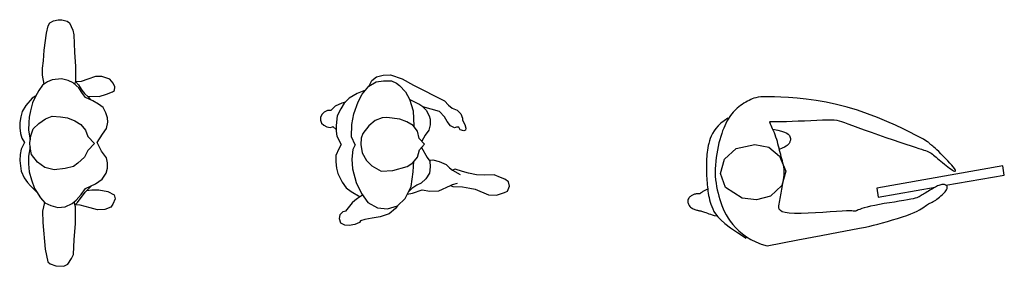
# Model space of a CAD drawing. Units: inches. Extents: x 70651 to 145278, y 52389 to 89301.
# Drawn here: x 84409 to 87118, y 58287 to 58964 of the extents above; entities that cross this region are included whole.
import ezdxf

# ---------------------------------------------------------------- set-up
doc = ezdxf.new("R2010")
doc.units = ezdxf.units.IN
doc.header["$MEASUREMENT"] = 0
doc.layers.add('DIEN HOA', color=111, linetype='Continuous')

msp = doc.modelspace()

# ---------------------------------------------------------------- linework, layer by layer
at = {"layer": 'DIEN HOA', "linetype": 'Continuous'}
for p, q in [((84482.7, 58926.8), (84486.9, 58947.3)), ((84486.9, 58947.3), (84492.1, 58955.1)), ((84492.1, 58955.1), (84502.1, 58960.9)), ((84502.1, 58960.9), (84515.2, 58963.5)), ((84515.2, 58963.5), (84525.2, 58964.1)), ((84525.2, 58964.1), (84539.4, 58960.4)), ((84539.4, 58960.4), (84545.7, 58955.7)), ((84545.7, 58955.7), (84555.2, 58935.7)), ((84476.3, 58880.1), (84482.7, 58926.8)), ((84555.2, 58935.7), (84557.8, 58922.1)), ((84557.8, 58922.1), (84559.9, 58875.3)), ((84474.2, 58850.7), (84476.3, 58880.1)), ((84559.9, 58875.3), (84562, 58835.4)), ((84472.1, 58831.2), (84474.2, 58850.7)), ((84472.1, 58811.3), (84472.1, 58831.2)), ((84476.6, 58787.1), (84472.1, 58811.3)), ((84562, 58835.4), (84562.5, 58793.9)), ((85390.4, 58806.9), (85409.1, 58811.8)), ((85409.1, 58811.8), (85429.3, 58812.3)), ((85429.3, 58812.3), (85461.3, 58801.5)), ((84472.1, 58784.1), (84461.6, 58770)), ((84485.8, 58793.1), (84472.1, 58784.1)), ((84497.8, 58798.8), (84485.8, 58793.1)), ((84524.1, 58801.5), (84497.8, 58798.8)), ((84542, 58797.3), (84524.1, 58801.5)), ((84556.2, 58790.4), (84542, 58797.3)), ((84571.4, 58776.8), (84556.2, 58790.4)), ((84562.5, 58793.9), (84559.5, 58787.4)), ((84562.5, 58794.6), (84570.3, 58785.4)), ((84577.7, 58794.4), (84563.6, 58793.3)), ((84570.3, 58785.4), (84579.9, 58770.6)), ((84596.3, 58800.5), (84577.7, 58794.4)), ((84617.9, 58807.6), (84596.3, 58800.5)), ((84635.2, 58807.9), (84617.9, 58807.6)), ((84656.5, 58800.5), (84635.2, 58807.9)), ((84666.4, 58789.9), (84656.5, 58800.5)), ((84670.3, 58779.9), (84666.4, 58789.9)), ((85369.1, 58781.5), (85389.5, 58793.1)), ((85370.5, 58782.3), (85377.6, 58797.1)), ((85377.6, 58797.1), (85390.4, 58806.9)), ((85389.5, 58793.1), (85409.9, 58796.5)), ((85409.9, 58796.5), (85431.7, 58796.5)), ((85431.7, 58796.5), (85445.3, 58789.7)), ((85445.3, 58789.7), (85454.2, 58783.6)), ((85454.2, 58783.6), (85470.5, 58765.9)), ((85461.3, 58801.5), (85492.8, 58783.8)), ((85492.8, 58783.8), (85577.5, 58741.5)), ((84461.6, 58770), (84452.1, 58753.2)), ((84581.4, 58761.6), (84571.4, 58776.8)), ((84579.9, 58770.6), (84587.6, 58761.3)), ((84589.8, 58750), (84581.4, 58761.6)), ((84587.6, 58761.3), (84597.6, 58752)), ((84627.5, 58753.3), (84647.4, 58759.4)), ((84647.4, 58759.4), (84664.2, 58765.5)), ((84664.2, 58765.5), (84670, 58769.7)), ((84670, 58769.7), (84670.3, 58779.9)), ((85337.3, 58761.4), (85315.5, 58748.4)), ((85360, 58770.8), (85337.3, 58761.4)), ((85339.8, 58738.7), (85350.7, 58759.8)), ((85350.7, 58759.8), (85369.1, 58781.5)), ((85470.5, 58765.9), (85481.4, 58745.5)), ((84443.1, 58748.1), (84425.7, 58728.3)), ((84444.2, 58735.8), (84438.5, 58713.8)), ((84452.7, 58754.2), (84443.1, 58748.1)), ((84452.1, 58753.2), (84444.2, 58735.8)), ((84610.3, 58741.1), (84589.8, 58750)), ((84595.3, 58754.2), (84627.5, 58753.3)), ((84597.6, 58752), (84604.1, 58743.8)), ((84626.1, 58732.1), (84610.3, 58741.1)), ((84638.2, 58722.7), (84626.1, 58732.1)), ((85294.8, 58734.4), (85276.4, 58726.2)), ((85302, 58734.4), (85292.8, 58718.9)), ((85304.9, 58737.3), (85294.8, 58734.4)), ((85315.5, 58748.4), (85302, 58734.4)), ((85328.2, 58705.4), (85339.8, 58738.7)), ((85481.4, 58745.5), (85491.6, 58713.5)), ((85494.3, 58738.5), (85481.7, 58744.6)), ((85507.1, 58731.6), (85494.3, 58738.5)), ((85517.9, 58724.3), (85507.1, 58731.6)), ((85577.5, 58741.5), (85588.8, 58729.2)), ((85588.8, 58729.2), (85598.7, 58721.3)), ((86396.8, 58731.4), (86392.1, 58728.2)), ((86401.5, 58734.4), (86396.8, 58731.4)), ((86406.3, 58737.2), (86401.5, 58734.4)), ((86411, 58739.9), (86406.3, 58737.2)), ((86415.6, 58742.3), (86411, 58739.9)), ((86420, 58744.5), (86415.6, 58742.3)), ((86424.3, 58746.5), (86420, 58744.5)), ((86428.9, 58748.3), (86424.3, 58746.5)), ((86434.1, 58749.7), (86428.9, 58748.3)), ((86440.4, 58750.9), (86434.1, 58749.7)), ((86448.2, 58751.8), (86440.4, 58750.9)), ((86458, 58752.3), (86448.2, 58751.8)), ((86470.2, 58752.5), (86458, 58752.3)), ((86485.2, 58752.2), (86470.2, 58752.5)), ((86503.3, 58751.5), (86485.2, 58752.2)), ((86524.3, 58750.2), (86503.3, 58751.5)), ((86547.6, 58748.3), (86524.3, 58750.2)), ((86572.9, 58745.6), (86547.6, 58748.3)), ((86599.8, 58741.9), (86572.9, 58745.6)), ((86627.7, 58737.1), (86599.8, 58741.9)), ((86656.3, 58731.2), (86627.7, 58737.1)), ((86685.1, 58724), (86656.3, 58731.2)), ((84415.8, 58711.4), (84412.4, 58697.6)), ((84425.7, 58728.3), (84415.8, 58711.4)), ((84438.5, 58713.8), (84435.3, 58695.9)), ((84646, 58708), (84638.2, 58722.7)), ((84650.8, 58694.3), (84646, 58708)), ((85240.3, 58703.8), (85236.6, 58695.5)), ((85246.3, 58709.7), (85240.3, 58703.8)), ((85255.6, 58714.2), (85246.3, 58709.7)), ((85265.3, 58714.6), (85255.6, 58714.2)), ((85276.4, 58726.2), (85265.3, 58714.6)), ((85292.8, 58718.9), (85282.7, 58699.7)), ((85322.8, 58676.1), (85328.2, 58705.4)), ((85491.6, 58713.5), (85493, 58672)), ((85563.7, 58711.5), (85517.9, 58724.3)), ((85519.4, 58723.9), (85527.3, 58715.4)), ((85527.3, 58715.4), (85535.7, 58700.2)), ((85577.5, 58697.2), (85563.7, 58711.5)), ((85598.7, 58721.3), (85612.5, 58715.4)), ((85612.5, 58715.4), (85622.3, 58705.6)), ((85622.3, 58705.6), (85626.8, 58693.8)), ((86367.9, 58705.3), (86364.5, 58700.7)), ((86371.5, 58709.7), (86367.9, 58705.3)), ((86375.2, 58713.7), (86371.5, 58709.7)), ((86379.1, 58717.6), (86375.2, 58713.7)), ((86383.2, 58721.3), (86379.1, 58717.6)), ((86387.6, 58724.8), (86383.2, 58721.3)), ((86392.1, 58728.2), (86387.6, 58724.8)), ((86713.8, 58715.4), (86685.1, 58724)), ((86741.8, 58705.8), (86713.8, 58715.4)), ((86768.8, 58695.4), (86741.8, 58705.8)), ((84412.4, 58697.6), (84408.9, 58681.2)), ((84408.9, 58681.2), (84409.4, 58666.9)), ((84433.7, 58681.7), (84433.2, 58660.2)), ((84435.3, 58695.9), (84433.7, 58681.7)), ((84445.9, 58663.8), (84461.7, 58679)), ((84461.7, 58679), (84479.6, 58691.6)), ((84479.6, 58691.6), (84498.5, 58699)), ((84498.5, 58699), (84521.1, 58697.4)), ((84521.1, 58697.4), (84540, 58694.8)), ((84540, 58694.8), (84560.5, 58686.4)), ((84560.5, 58686.4), (84577.3, 58676.4)), ((84577.3, 58676.4), (84589.9, 58660.6)), ((84648.1, 58665.5), (84651.8, 58682.3)), ((84651.8, 58682.3), (84650.8, 58694.3)), ((85236.6, 58695.5), (85236.4, 58687.9)), ((85236.4, 58687.9), (85239.6, 58679.7)), ((85239.6, 58679.7), (85245.7, 58674.3)), ((85282.7, 58699.7), (85279.3, 58673.6)), ((85322.1, 58642.1), (85322.8, 58676.1)), ((85387, 58687.5), (85369.4, 58672.8)), ((85406.3, 58694.6), (85387, 58687.5)), ((85419.3, 58695.5), (85406.3, 58694.6)), ((85454.6, 58690.8), (85419.3, 58695.5)), ((85473.9, 58683.3), (85454.6, 58690.8)), ((85491.2, 58673.6), (85473.9, 58683.3)), ((85538.6, 58675.6), (85534.7, 58660.8)), ((85535.7, 58700.2), (85538.6, 58690.8)), ((85538.6, 58690.8), (85538.6, 58675.6)), ((85585.4, 58684.4), (85577.5, 58697.2)), ((85593.8, 58672.6), (85585.4, 58684.4)), ((85626.8, 58693.8), (85627.3, 58687.9)), ((85627.3, 58687.9), (85633.7, 58676)), ((85633.7, 58676), (85636.1, 58665.7)), ((86337.9, 58679.5), (86330.4, 58672.4)), ((86346.8, 58686.4), (86337.9, 58679.5)), ((86357.4, 58693.1), (86346.8, 58686.4)), ((86351.8, 58679), (86348.7, 58672.6)), ((86354.8, 58685), (86351.8, 58679)), ((86358, 58690.6), (86354.8, 58685)), ((86361.2, 58695.8), (86358, 58690.6)), ((86364.5, 58700.7), (86361.2, 58695.8)), ((86472.7, 58682.2), (86472.8, 58683.5)), ((86473.5, 58680.1), (86472.7, 58682.2)), ((86472.8, 58683.5), (86473.8, 58684.3)), ((86474.7, 58677.1), (86473.5, 58680.1)), ((86473.8, 58684.3), (86476.2, 58684.6)), ((86476.3, 58673.5), (86474.7, 58677.1)), ((86476.2, 58684.6), (86480.3, 58684.7)), ((86480.3, 58684.7), (86486.2, 58684.6)), ((86486.2, 58684.6), (86494.4, 58684.4)), ((86494.4, 58684.4), (86505.1, 58684.5)), ((86505.1, 58684.5), (86518.3, 58684.7)), ((86518.3, 58684.7), (86533.7, 58685.2)), ((86533.7, 58685.2), (86550.4, 58685.9)), ((86550.4, 58685.9), (86567.8, 58686.6)), ((86567.8, 58686.6), (86585.2, 58687.3)), ((86585.2, 58687.3), (86601.9, 58688)), ((86601.9, 58688), (86617.2, 58688.5)), ((86617.2, 58688.5), (86630.3, 58688.8)), ((86630.3, 58688.8), (86640.9, 58688.9)), ((86640.9, 58688.9), (86649.5, 58688.6)), ((86649.5, 58688.6), (86656.7, 58687.8)), ((86656.7, 58687.8), (86663.4, 58686.5)), ((86663.4, 58686.5), (86670.2, 58684.5)), ((86670.2, 58684.5), (86678.1, 58681.7)), ((86678.1, 58681.7), (86687.6, 58678.1)), ((86687.6, 58678.1), (86699.7, 58673.6)), ((86794.3, 58684.8), (86768.8, 58695.4)), ((86818, 58674.3), (86794.3, 58684.8)), ((84409.4, 58666.9), (84410.9, 58651.1)), ((84410.9, 58651.1), (84414.8, 58638.7)), ((84433.2, 58660.2), (84437.6, 58634.3)), ((84439.1, 58645.4), (84445.9, 58663.8)), ((84589.9, 58660.6), (84596.8, 58643.3)), ((84622.4, 58626.6), (84636.6, 58649.7)), ((84636.6, 58649.7), (84648.1, 58665.5)), ((85245.7, 58674.3), (85254.1, 58669.6)), ((85254.1, 58669.6), (85263.3, 58667.9)), ((85263.3, 58667.9), (85269.1, 58669.6)), ((85269.1, 58669.6), (85270, 58670.2)), ((85270, 58670.2), (85279.3, 58662.1)), ((85279.3, 58673.6), (85279.3, 58657.7)), ((85279.3, 58657.7), (85281.3, 58643.7)), ((85353, 58651), (85348.8, 58638.4)), ((85369.4, 58672.8), (85353, 58651)), ((85503.3, 58657.7), (85491.2, 58673.6)), ((85508, 58637.6), (85503.3, 58657.7)), ((85534.7, 58660.8), (85524.3, 58646.5)), ((85605.1, 58666.7), (85593.8, 58672.6)), ((85610.5, 58669.2), (85605.1, 58666.7)), ((85617.4, 58668.7), (85610.5, 58669.2)), ((85620.9, 58661.3), (85617.4, 58668.7)), ((85630.7, 58658.3), (85620.9, 58661.3)), ((85635.6, 58660.3), (85630.7, 58658.3)), ((85636.1, 58665.7), (85635.6, 58660.3)), ((86315, 58651.2), (86311.6, 58644.2)), ((86319.1, 58658.3), (86315, 58651.2)), ((86324.2, 58665.4), (86319.1, 58658.3)), ((86330.4, 58672.4), (86324.2, 58665.4)), ((86340.2, 58651), (86337.5, 58642.9)), ((86342.9, 58658.7), (86340.2, 58651)), ((86345.8, 58665.9), (86342.9, 58658.7)), ((86348.7, 58672.6), (86345.8, 58665.9)), ((86478.3, 58669.1), (86476.3, 58673.5)), ((86480.4, 58664.2), (86478.3, 58669.1)), ((86482.7, 58658.9), (86480.4, 58664.2)), ((86481.1, 58663.4), (86494.5, 58660.8)), ((86485.1, 58653.2), (86482.7, 58658.9)), ((86487.4, 58647.3), (86485.1, 58653.2)), ((86494.5, 58660.8), (86505.2, 58658)), ((86505.2, 58658), (86513.3, 58655.1)), ((86513.3, 58655.1), (86519.4, 58652.2)), ((86519.4, 58652.2), (86523.6, 58649.2)), ((86523.6, 58649.2), (86526.4, 58646.3)), ((86699.7, 58673.6), (86714.7, 58668)), ((86714.7, 58668), (86732.1, 58661.6)), ((86732.1, 58661.6), (86751.3, 58654.8)), ((86751.3, 58654.8), (86771.5, 58647.6)), ((86771.5, 58647.6), (86791.9, 58640.5)), ((86839.5, 58664.2), (86818, 58674.3)), ((86858.2, 58655), (86839.5, 58664.2)), ((86873.9, 58647), (86858.2, 58655)), ((84422.3, 58626.3), (84413.4, 58608.5)), ((84414.8, 58638.7), (84422.3, 58626.3)), ((84436.5, 58625.4), (84439.1, 58645.4)), ((84437.5, 58612.8), (84436.5, 58625.4)), ((84596.8, 58643.3), (84614.6, 58623.9)), ((84614.6, 58623.9), (84596.8, 58604.4)), ((84634, 58602.5), (84622.4, 58626.6)), ((85281.3, 58643.7), (85293.3, 58621)), ((85293.3, 58621), (85286.6, 58609.5)), ((85331.6, 58620.3), (85322.1, 58642.1)), ((85331.6, 58620.6), (85325.4, 58607.7)), ((85348.8, 58638.4), (85347.1, 58621.2)), ((85347.1, 58621.2), (85350.9, 58598.5)), ((85522.2, 58622), (85508, 58637.6)), ((85508.8, 58606.1), (85522.2, 58622)), ((85524.3, 58646.5), (85514.9, 58630)), ((86304.7, 58624.3), (86303.2, 58618)), ((86306.6, 58630.8), (86304.7, 58624.3)), ((86308.9, 58637.4), (86306.6, 58630.8)), ((86311.6, 58644.2), (86308.9, 58637.4)), ((86332.6, 58625.4), (86330.3, 58615.9)), ((86335, 58634.4), (86332.6, 58625.4)), ((86337.5, 58642.9), (86335, 58634.4)), ((86379.8, 58610.5), (86431, 58621.2)), ((86431, 58621.2), (86469.5, 58613.6)), ((86489.6, 58641.2), (86487.4, 58647.3)), ((86491.6, 58635.2), (86489.6, 58641.2)), ((86493.4, 58629.1), (86491.6, 58635.2)), ((86495.1, 58623.1), (86493.4, 58629.1)), ((86496.6, 58617), (86495.1, 58623.1)), ((86524, 58621.7), (86522.6, 58620.3)), ((86525, 58623), (86524, 58621.7)), ((86525.7, 58624.3), (86525, 58623)), ((86526.5, 58625.8), (86525.7, 58624.3)), ((86526.4, 58646.3), (86528.1, 58643.4)), ((86527.3, 58627.4), (86526.5, 58625.8)), ((86528.1, 58629.2), (86527.3, 58627.4)), ((86528.1, 58643.4), (86529, 58640.7)), ((86528.7, 58631.2), (86528.1, 58629.2)), ((86529.2, 58633.3), (86528.7, 58631.2)), ((86529, 58640.7), (86529.4, 58638.1)), ((86529.5, 58635.6), (86529.2, 58633.3)), ((86529.4, 58638.1), (86529.5, 58635.6)), ((86791.9, 58640.5), (86811.8, 58633.6)), ((86811.8, 58633.6), (86830.5, 58627.2)), ((86830.5, 58627.2), (86847.1, 58621.7)), ((86847.1, 58621.7), (86861.2, 58617.1)), ((86886.2, 58640.5), (86873.9, 58647)), ((86895.5, 58635.4), (86886.2, 58640.5)), ((86902.2, 58631.5), (86895.5, 58635.4)), ((86906.8, 58628.6), (86902.2, 58631.5)), ((86909.7, 58626.6), (86906.8, 58628.6)), ((86911.4, 58625.1), (86909.7, 58626.6)), ((86912.4, 58624.1), (86911.4, 58625.1)), ((86913.1, 58623.2), (86912.4, 58624.1)), ((86914, 58622.4), (86913.1, 58623.2)), ((86915.1, 58621.4), (86914, 58622.4)), ((86916.5, 58620.2), (86915.1, 58621.4)), ((84409.9, 58593.7), (84408.9, 58577.3)), ((84413.4, 58608.5), (84409.9, 58593.7)), ((84437.4, 58614.4), (84432.7, 58588.8)), ((84441.7, 58593.9), (84437.5, 58612.8)), ((84458, 58572.9), (84441.7, 58593.9)), ((84596.8, 58604.4), (84586.8, 58586.6)), ((84647.6, 58584.1), (84634, 58602.5)), ((85286.6, 58609.5), (85278.8, 58591.1)), ((85325.4, 58607.7), (85322.7, 58580.5)), ((85350.9, 58598.5), (85362.7, 58577.1)), ((85502.9, 58586.8), (85508.8, 58606.1)), ((85514.5, 58612.9), (85529.8, 58585.5)), ((86299.6, 58593.8), (86299.2, 58587.8)), ((86300.2, 58599.7), (86299.6, 58593.8)), ((86301, 58605.8), (86300.2, 58599.7)), ((86301.9, 58611.8), (86301, 58605.8)), ((86303.2, 58618), (86301.9, 58611.8)), ((86326.5, 58595.8), (86324.9, 58585.5)), ((86328.3, 58606), (86326.5, 58595.8)), ((86330.3, 58615.9), (86328.3, 58606)), ((86348, 58580.9), (86379.8, 58610.5)), ((86469.5, 58613.6), (86499.6, 58589.2)), ((86498.2, 58611), (86496.6, 58617)), ((86499.6, 58605.1), (86498.2, 58611)), ((86506.7, 58611.1), (86498.8, 58607.3)), ((86501.1, 58599.1), (86499.6, 58605.1)), ((86502.7, 58593.3), (86501.1, 58599.1)), ((86512.8, 58614.2), (86506.7, 58611.1)), ((86517.3, 58616.6), (86512.8, 58614.2)), ((86520.4, 58618.6), (86517.3, 58616.6)), ((86522.6, 58620.3), (86520.4, 58618.6)), ((86861.2, 58617.1), (86872.8, 58613.4)), ((86872.8, 58613.4), (86882.3, 58610.4)), ((86882.3, 58610.4), (86890.1, 58608)), ((86890.1, 58608), (86896.3, 58606)), ((86896.3, 58606), (86901.4, 58604.3)), ((86901.4, 58604.3), (86905.7, 58602.6)), ((86905.7, 58602.6), (86909.5, 58601)), ((86909.5, 58601), (86913.1, 58599.1)), ((86913.1, 58599.1), (86916.5, 58597)), ((86918.4, 58618.7), (86916.5, 58620.2)), ((86916.5, 58597), (86919.9, 58594.7)), ((86920.8, 58616.7), (86918.4, 58618.7)), ((86919.9, 58594.7), (86923.3, 58592.1)), ((86923.8, 58614.1), (86920.8, 58616.7)), ((86927.5, 58610.7), (86923.8, 58614.1)), ((86932, 58606.5), (86927.5, 58610.7)), ((86937.4, 58601.5), (86932, 58606.5)), ((86943.3, 58595.7), (86937.4, 58601.5)), ((86949.6, 58589.4), (86943.3, 58595.7)), ((84408.9, 58577.3), (84410.9, 58562.5)), ((84432.7, 58588.8), (84433.2, 58568.3)), ((84433.2, 58568.3), (84435.3, 58546.3)), ((84478, 58558.2), (84458, 58572.9)), ((84568.9, 58569.8), (84557.3, 58560.3)), ((84586.8, 58586.6), (84568.9, 58569.8)), ((84650.8, 58570.4), (84647.6, 58584.1)), ((84650.2, 58555.7), (84650.8, 58570.4)), ((85278.8, 58591.1), (85278.8, 58573.3)), ((85278.8, 58573.3), (85280.8, 58555.9)), ((85322.7, 58580.5), (85324.8, 58554)), ((85362.7, 58577.1), (85377.4, 58562.5)), ((85474.8, 58560.4), (85490.7, 58570.4)), ((85490.7, 58570.4), (85502.9, 58586.8)), ((85491.6, 58546.5), (85493.6, 58575.1)), ((85529.8, 58585.5), (85537.1, 58575.2)), ((85536.2, 58578.1), (85545.5, 58579.1)), ((85537.1, 58575.2), (85538.1, 58559.5)), ((85545.5, 58579.1), (85563.2, 58574.2)), ((85563.2, 58574.2), (85582, 58565.8)), ((86298.4, 58570), (86298.3, 58564.1)), ((86298.6, 58576), (86298.4, 58570)), ((86298.9, 58581.9), (86298.6, 58576)), ((86299.2, 58587.8), (86298.9, 58581.9)), ((86323.7, 58575), (86322.8, 58564.6)), ((86324.9, 58585.5), (86323.7, 58575)), ((86337.3, 58541.7), (86348, 58580.9)), ((86499.6, 58589.2), (86516.7, 58547.9)), ((86504.2, 58587.4), (86502.7, 58593.3)), ((86505.8, 58581.7), (86504.2, 58587.4)), ((86507.4, 58576), (86505.8, 58581.7)), ((86508.8, 58570.3), (86507.4, 58576)), ((86510.1, 58564.6), (86508.8, 58570.3)), ((86923.3, 58592.1), (86926.8, 58589.3)), ((86926.8, 58589.3), (86930.5, 58586.2)), ((86930.5, 58586.2), (86934.4, 58582.9)), ((86934.4, 58582.9), (86938.6, 58579.3)), ((86938.6, 58579.3), (86943.2, 58575.4)), ((86943.2, 58575.4), (86948, 58571.4)), ((86948, 58571.4), (86952.9, 58567.3)), ((86955.9, 58582.9), (86949.6, 58589.4)), ((86952.9, 58567.3), (86957.8, 58563.3)), ((86962.2, 58576.5), (86955.9, 58582.9)), ((86968, 58570.2), (86962.2, 58576.5)), ((86973.1, 58564.5), (86968, 58570.2)), ((84410.9, 58562.5), (84413.4, 58548.1)), ((84413.4, 58548.1), (84420.8, 58529.8)), ((84435.3, 58546.3), (84441.6, 58524.2)), ((84503.7, 58551.4), (84478, 58558.2)), ((84533.7, 58555.1), (84503.7, 58551.4)), ((84557.3, 58560.3), (84533.7, 58555.1)), ((84636.1, 58525.8), (84647.1, 58542.6)), ((84647.1, 58542.6), (84650.2, 58555.7)), ((85280.8, 58555.9), (85284.2, 58541.5)), ((85284.2, 58541.5), (85295.7, 58517.3)), ((85324.8, 58554), (85334.3, 58516.6)), ((85377.4, 58562.5), (85403, 58547.8)), ((85403, 58547.8), (85435.7, 58549.9)), ((85435.7, 58549.9), (85474.8, 58560.4)), ((85486.1, 58505.7), (85491.6, 58546.5)), ((85536.2, 58542.7), (85526.3, 58527)), ((85538.1, 58559.5), (85536.2, 58542.7)), ((85582, 58565.8), (85591.3, 58557)), ((85591.3, 58557), (85599.2, 58550.6)), ((85599.2, 58550.6), (85620.4, 58538.8)), ((85606.6, 58553.1), (85599.6, 58550.4)), ((85626.8, 58547.2), (85606.6, 58553.1)), ((85644, 58542.2), (85626.8, 58547.2)), ((85665.7, 58537.8), (85644, 58542.2)), ((86298.3, 58564.1), (86298.3, 58558.1)), ((86298.3, 58558.1), (86298.4, 58552.2)), ((86298.4, 58552.2), (86298.5, 58546.2)), ((86298.5, 58546.2), (86298.7, 58540.3)), ((86298.7, 58540.3), (86298.9, 58534.4)), ((86322.8, 58564.6), (86322.3, 58554.2)), ((86322.3, 58554.2), (86322.3, 58544)), ((86322.3, 58544), (86322.7, 58534)), ((86350.7, 58503.2), (86337.3, 58541.7)), ((86516.7, 58547.9), (86506, 58508.7)), ((86511.1, 58559), (86510.1, 58564.6)), ((86511.9, 58553.4), (86511.1, 58559)), ((86512.3, 58547.8), (86511.9, 58553.4)), ((86511.9, 58536.5), (86512.3, 58542.1)), ((86512.3, 58542.1), (86512.3, 58547.8)), ((87113.4, 58562.3), (86766.7, 58501.2)), ((86957.8, 58563.3), (86962.6, 58559.5)), ((86962.6, 58559.5), (86967.2, 58556.1)), ((86967.2, 58556.1), (86971.4, 58553.1)), ((86971.4, 58553.1), (86975.2, 58550.7)), ((86977.3, 58559.4), (86973.1, 58564.5)), ((86975.2, 58550.7), (86978.3, 58549)), ((86980.4, 58555.3), (86977.3, 58559.4)), ((86978.3, 58549), (86980.8, 58548)), ((86982.4, 58552.1), (86980.4, 58555.3)), ((86980.8, 58548), (86982.5, 58547.8)), ((86983.4, 58549.8), (86982.4, 58552.1)), ((86982.5, 58547.8), (86983.4, 58548.4)), ((86983.4, 58548.4), (86983.4, 58549.8)), ((87117.8, 58537.3), (87113.4, 58562.3)), ((84420.8, 58529.8), (84430.7, 58516.4)), ((84430.7, 58516.4), (84438.6, 58507.5)), ((84441.6, 58524.2), (84450, 58500.1)), ((84589.8, 58500.1), (84617.7, 58513.2)), ((84617.7, 58513.2), (84636.1, 58525.8)), ((85295.7, 58517.3), (85307.3, 58502.4)), ((85334.3, 58516.6), (85349.3, 58486.6)), ((85513.5, 58515.2), (85501.7, 58509.3)), ((85526.3, 58527), (85513.5, 58515.2)), ((85599.2, 58511.2), (85613.5, 58514.7)), ((85687.3, 58537.3), (85665.7, 58537.8)), ((85713.9, 58537.8), (85687.3, 58537.3)), ((85732.1, 58530.9), (85713.9, 58537.8)), ((85743.9, 58526), (85732.1, 58530.9)), ((85753.8, 58518.6), (85743.9, 58526)), ((85756.3, 58506.8), (85753.8, 58518.6)), ((86298.9, 58534.4), (86299.2, 58528.4)), ((86299.2, 58528.4), (86299.6, 58522.5)), ((86299.6, 58522.5), (86300, 58516.6)), ((86300, 58516.6), (86300.5, 58510.7)), ((86322.7, 58534), (86323.5, 58524.4)), ((86323.5, 58524.4), (86324.7, 58514.9)), ((86324.7, 58514.9), (86326.3, 58505.7)), ((86507.3, 58508.8), (86508.4, 58514.2)), ((86508.4, 58514.2), (86509.5, 58519.7)), ((86509.5, 58519.7), (86510.5, 58525.3)), ((86510.5, 58525.3), (86511.3, 58530.9)), ((86511.3, 58530.9), (86511.9, 58536.5)), ((86957.3, 58509), (87117.8, 58537.3)), ((84438.6, 58507.5), (84456.4, 58490.4)), ((84450, 58500.1), (84455.3, 58492.2)), ((84455.3, 58492.2), (84465.8, 58474.9)), ((84567.5, 58461.8), (84589, 58490.1)), ((84578.3, 58483.8), (84589.8, 58500.1)), ((84589, 58490.1), (84607.2, 58508.2)), ((84593.8, 58494.9), (84607.4, 58496.4)), ((84607.4, 58496.4), (84626.4, 58497)), ((84626.4, 58497), (84651.1, 58491.7)), ((84651.1, 58491.7), (84668.4, 58483.3)), ((85307.3, 58502.4), (85320.8, 58491.8)), ((85320.8, 58491.8), (85345.5, 58477.4)), ((85349.3, 58486.6), (85367, 58462.1)), ((85469.1, 58473), (85486.1, 58505.7)), ((85475.1, 58484.5), (85489.9, 58487.6)), ((85487.9, 58499.9), (85478.4, 58490.9)), ((85501.7, 58509.3), (85487.9, 58499.9)), ((85489.9, 58487.6), (85516, 58497)), ((85516, 58497), (85537.6, 58492.5)), ((85537.6, 58492.5), (85561.8, 58493.5)), ((85561.8, 58493.5), (85594.3, 58508.3)), ((85594.3, 58508.3), (85599.2, 58511.2)), ((85594.3, 58508.3), (85600.2, 58505.3)), ((85600.2, 58505.3), (85626.8, 58504.8)), ((85626.8, 58504.8), (85647.4, 58500.9)), ((85647.4, 58500.9), (85661.7, 58498)), ((85661.7, 58498), (85699.1, 58483.2)), ((85720.3, 58482.2), (85742.5, 58489.1)), ((85742.5, 58489.1), (85750.8, 58493)), ((85750.8, 58493), (85756.3, 58506.8)), ((86268.5, 58485.1), (86267.1, 58484.8)), ((86269.8, 58485.4), (86268.5, 58485.1)), ((86270.9, 58485.5), (86269.8, 58485.4)), ((86271.7, 58485.7), (86270.9, 58485.5)), ((86272.4, 58485.8), (86271.7, 58485.7)), ((86272.9, 58485.8), (86272.4, 58485.8)), ((86273.3, 58485.9), (86272.9, 58485.8)), ((86273.6, 58485.9), (86273.3, 58485.9)), ((86274, 58485.9), (86273.6, 58485.9)), ((86274.4, 58485.8), (86274, 58485.9)), ((86274.9, 58485.7), (86274.4, 58485.8)), ((86275.5, 58485.7), (86274.9, 58485.7)), ((86276.2, 58485.6), (86275.5, 58485.7)), ((86277, 58485.5), (86276.2, 58485.6)), ((86277.9, 58485.5), (86277, 58485.5)), ((86278.8, 58485.6), (86277.9, 58485.5)), ((86279.7, 58485.8), (86278.8, 58485.6)), ((86280.6, 58486.2), (86279.7, 58485.8)), ((86281.5, 58486.7), (86280.6, 58486.2)), ((86282.3, 58487.3), (86281.5, 58486.7)), ((86283.2, 58488.2), (86282.3, 58487.3)), ((86284.4, 58489.3), (86283.2, 58488.2)), ((86286.1, 58490.6), (86284.4, 58489.3)), ((86288.4, 58492.2), (86286.1, 58490.6)), ((86291.6, 58494), (86288.4, 58492.2)), ((86295.8, 58496.1), (86291.6, 58494)), ((86301.1, 58498.5), (86295.8, 58496.1)), ((86300.5, 58510.7), (86301.1, 58504.7)), ((86301.1, 58504.7), (86301.8, 58498.8)), ((86301.8, 58498.8), (86302.5, 58492.9)), ((86302.5, 58492.9), (86303.4, 58487)), ((86303.4, 58487), (86304.4, 58481.1)), ((86326.3, 58505.7), (86328.2, 58496.6)), ((86328.2, 58496.6), (86330.4, 58487.7)), ((86330.4, 58487.7), (86332.8, 58478.9)), ((86396.7, 58473.5), (86350.7, 58503.2)), ((86506, 58508.7), (86474.2, 58479.1)), ((86502.9, 58482.7), (86503.7, 58487.8)), ((86503.7, 58487.8), (86504.5, 58492.9)), ((86504.5, 58492.9), (86505.3, 58498.1)), ((86505.3, 58498.1), (86506.3, 58503.4)), ((86506.3, 58503.4), (86507.3, 58508.8)), ((86766.7, 58501.2), (86771.2, 58476.2)), ((86771.2, 58476.2), (86927.6, 58503.8)), ((86898.5, 58486.5), (86895.1, 58484.5)), ((86902.1, 58488.7), (86898.5, 58486.5)), ((86905.8, 58490.9), (86902.1, 58488.7)), ((86909.5, 58493.1), (86905.8, 58490.9)), ((86913.3, 58495.3), (86909.5, 58493.1)), ((86917, 58497.6), (86913.3, 58495.3)), ((86920.6, 58499.7), (86917, 58497.6)), ((86924.2, 58501.8), (86920.6, 58499.7)), ((86927.6, 58503.8), (86924.2, 58501.8)), ((86931, 58505.6), (86927.6, 58503.8)), ((86934.2, 58507.2), (86931, 58505.6)), ((86937.3, 58508.6), (86934.2, 58507.2)), ((86940.3, 58509.8), (86937.3, 58508.6)), ((86943.2, 58510.6), (86940.3, 58509.8)), ((86946, 58511.1), (86943.2, 58510.6)), ((86948.6, 58511.2), (86946, 58511.1)), ((86946.6, 58482.7), (86949.7, 58485.8)), ((86951, 58511.1), (86948.6, 58511.2)), ((86949.7, 58485.8), (86952.5, 58488.7)), ((86953.2, 58510.8), (86951, 58511.1)), ((86952.5, 58488.7), (86954.9, 58491.5)), ((86955.2, 58510.1), (86953.2, 58510.8)), ((86954.9, 58491.5), (86956.9, 58494.1)), ((86956.9, 58509.3), (86955.2, 58510.1)), ((86958.3, 58508.3), (86956.9, 58509.3)), ((86956.9, 58494.1), (86958.5, 58496.5)), ((86959.4, 58507.1), (86958.3, 58508.3)), ((86958.5, 58496.5), (86959.6, 58498.7)), ((86960.2, 58505.7), (86959.4, 58507.1)), ((86959.6, 58498.7), (86960.3, 58500.7)), ((86960.6, 58504.2), (86960.2, 58505.7)), ((86960.3, 58500.7), (86960.7, 58502.6)), ((86960.7, 58502.6), (86960.6, 58504.2)), ((84465.8, 58474.9), (84477.9, 58461.2)), ((84477.2, 58462), (84471.6, 58438.3)), ((84477.9, 58461.2), (84494.2, 58453.3)), ((84534.1, 58449.7), (84553, 58459.1)), ((84553, 58459.1), (84564.1, 58468.6)), ((84562.5, 58450.3), (84558.6, 58463.9)), ((84561.1, 58455.4), (84567.5, 58461.8)), ((84564.1, 58468.6), (84578.3, 58483.8)), ((84671.5, 58472.3), (84665.2, 58457)), ((84668.4, 58483.3), (84671.5, 58472.3)), ((85323.3, 58461.2), (85305.2, 58437.6)), ((85330.5, 58467.4), (85323.3, 58461.2)), ((85338.7, 58472.6), (85330.5, 58467.4)), ((85352.4, 58482.3), (85338.7, 58472.6)), ((85367, 58462.1), (85393.5, 58447.2)), ((85448, 58452.6), (85469.1, 58473)), ((85699.1, 58483.2), (85720.3, 58482.2)), ((86246.9, 58466.9), (86246.8, 58464.6)), ((86246.8, 58464.6), (86247, 58462.2)), ((86247.4, 58469.1), (86246.9, 58466.9)), ((86247, 58462.2), (86247.6, 58459.8)), ((86248.3, 58471.2), (86247.4, 58469.1)), ((86247.6, 58459.8), (86248.5, 58457.5)), ((86249.5, 58473.3), (86248.3, 58471.2)), ((86250.9, 58475.2), (86249.5, 58473.3)), ((86252.6, 58477), (86250.9, 58475.2)), ((86254.4, 58478.6), (86252.6, 58477)), ((86256.2, 58480), (86254.4, 58478.6)), ((86258.1, 58481.3), (86256.2, 58480)), ((86260.1, 58482.3), (86258.1, 58481.3)), ((86261.9, 58483.2), (86260.1, 58482.3)), ((86263.8, 58483.8), (86261.9, 58483.2)), ((86265.5, 58484.4), (86263.8, 58483.8)), ((86267.1, 58484.8), (86265.5, 58484.4)), ((86304.4, 58481.1), (86305.5, 58475.2)), ((86305.5, 58475.2), (86306.9, 58469.2)), ((86306.9, 58469.2), (86308.6, 58463.1)), ((86308.6, 58463.1), (86310.6, 58456.9)), ((86332.8, 58478.9), (86335.3, 58470.2)), ((86335.3, 58470.2), (86338.1, 58461.6)), ((86338.1, 58461.6), (86341.1, 58453.1)), ((86436.3, 58468.9), (86396.7, 58473.5)), ((86474.2, 58479.1), (86436.3, 58468.9)), ((86498.1, 58457.5), (86499.2, 58462.6)), ((86499.2, 58462.6), (86500.3, 58467.6)), ((86500.3, 58467.6), (86501.2, 58472.6)), ((86501.2, 58472.6), (86502.1, 58477.6)), ((86502.1, 58477.6), (86502.9, 58482.7)), ((86787.7, 58458.6), (86774.1, 58456.3)), ((86801.7, 58460.9), (86787.7, 58458.6)), ((86815.6, 58463.1), (86801.7, 58460.9)), ((86828.9, 58465.2), (86815.6, 58463.1)), ((86841.1, 58467.2), (86828.9, 58465.2)), ((86851.8, 58469), (86841.1, 58467.2)), ((86860.5, 58470.6), (86851.8, 58469)), ((86867.4, 58472.1), (86860.5, 58470.6)), ((86873, 58473.5), (86867.4, 58472.1)), ((86877.3, 58474.9), (86873, 58473.5)), ((86880.8, 58476.3), (86877.3, 58474.9)), ((86883.7, 58477.7), (86880.8, 58476.3)), ((86886.4, 58479.2), (86883.7, 58477.7)), ((86889, 58480.8), (86886.4, 58479.2)), ((86891.9, 58482.6), (86889, 58480.8)), ((86895.1, 58484.5), (86891.9, 58482.6)), ((86909.6, 58457.9), (86912.6, 58459.5)), ((86912.6, 58459.5), (86915.7, 58461.1)), ((86915.7, 58461.1), (86918.9, 58462.8)), ((86918.9, 58462.8), (86922.2, 58464.5)), ((86922.2, 58464.5), (86925.5, 58466.5)), ((86925.5, 58466.5), (86929, 58468.6)), ((86929, 58468.6), (86932.6, 58471.1)), ((86932.6, 58471.1), (86936.2, 58473.8)), ((86936.2, 58473.8), (86939.8, 58476.7)), ((86939.8, 58476.7), (86943.3, 58479.7)), ((86943.3, 58479.7), (86946.6, 58482.7)), ((84471.6, 58438.3), (84472.2, 58406.8)), ((84494.2, 58453.3), (84514.1, 58448.1)), ((84514.1, 58448.1), (84534.1, 58449.7)), ((84574.9, 58454.9), (84561.1, 58455.4)), ((84562.5, 58403.6), (84562.5, 58450.3)), ((84603.2, 58447.1), (84574.9, 58454.9)), ((84623.2, 58441.8), (84603.2, 58447.1)), ((84643.2, 58442.9), (84623.2, 58441.8)), ((84659.5, 58449.2), (84643.2, 58442.9)), ((84665.2, 58457), (84659.5, 58449.2)), ((85290.5, 58429), (85298.7, 58436.9)), ((85298.7, 58436.9), (85306.5, 58438.9)), ((85393.5, 58447.2), (85420.8, 58444.4)), ((85420.8, 58444.4), (85448, 58452.6)), ((85442.7, 58445.1), (85425.3, 58430.7)), ((85448.6, 58453), (85442.7, 58445.1)), ((86248.5, 58457.5), (86249.7, 58455.2)), ((86249.7, 58455.2), (86251.2, 58453.1)), ((86251.2, 58453.1), (86252.9, 58451)), ((86252.9, 58451), (86254.9, 58449.1)), ((86254.9, 58449.1), (86257.1, 58447.5)), ((86257.1, 58447.5), (86259.4, 58446)), ((86259.4, 58446), (86261.9, 58444.6)), ((86261.9, 58444.6), (86264.3, 58443.5)), ((86264.3, 58443.5), (86266.8, 58442.5)), ((86266.8, 58442.5), (86269.2, 58441.6)), ((86269.2, 58441.6), (86271.5, 58440.9)), ((86271.5, 58440.9), (86273.6, 58440.4)), ((86273.6, 58440.4), (86275.6, 58439.9)), ((86275.6, 58439.9), (86277.4, 58439.6)), ((86277.4, 58439.6), (86279.1, 58439.2)), ((86279.1, 58439.2), (86280.9, 58438.9)), ((86280.9, 58438.9), (86282.8, 58438.5)), ((86282.8, 58438.5), (86284.9, 58437.9)), ((86284.9, 58437.9), (86287.3, 58437.2)), ((86287.3, 58437.2), (86290, 58436.3)), ((86290, 58436.3), (86293.2, 58435.2)), ((86293.2, 58435.2), (86296.9, 58433.9)), ((86296.9, 58433.9), (86300.9, 58432.4)), ((86300.9, 58432.4), (86305.2, 58430.9)), ((86310.6, 58456.9), (86312.9, 58450.6)), ((86312.9, 58450.6), (86315.7, 58444.1)), ((86315.7, 58444.1), (86318.9, 58437.5)), ((86318.9, 58437.5), (86323.3, 58430.4)), ((86341.1, 58453.1), (86344.5, 58444.6)), ((86344.5, 58444.6), (86348.3, 58436)), ((86348.3, 58436), (86352.7, 58427.5)), ((86497.3, 58452.6), (86498.1, 58457.5)), ((86497.3, 58448), (86497.3, 58452.6)), ((86498.6, 58443.6), (86497.3, 58448)), ((86501.7, 58439.8), (86498.6, 58443.6)), ((86507, 58436.5), (86501.7, 58439.8)), ((86515.1, 58434), (86507, 58436.5)), ((86526.3, 58432.4), (86515.1, 58434)), ((86541, 58431.6), (86526.3, 58432.4)), ((86558.6, 58431.7), (86541, 58431.6)), ((86578, 58432.3), (86558.6, 58431.7)), ((86598.3, 58433.4), (86578, 58432.3)), ((86618.7, 58434.7), (86598.3, 58433.4)), ((86638.3, 58436.1), (86618.7, 58434.7)), ((86656.2, 58437.4), (86638.3, 58436.1)), ((86671.3, 58438.3), (86656.2, 58437.4)), ((86683.2, 58438.8), (86671.3, 58438.3)), ((86692, 58438.9), (86683.2, 58438.8)), ((86698.2, 58438.7), (86692, 58438.9)), ((86702.4, 58438.4), (86698.2, 58438.7)), ((86705.1, 58438), (86702.4, 58438.4)), ((86706.7, 58437.8), (86705.1, 58438)), ((86707.9, 58437.7), (86706.7, 58437.8)), ((86709, 58438), (86707.9, 58437.7)), ((86710.6, 58438.7), (86709, 58438)), ((86712.9, 58439.8), (86710.6, 58438.7)), ((86716, 58441.2), (86712.9, 58439.8)), ((86720.2, 58442.9), (86716, 58441.2)), ((86725.4, 58444.9), (86720.2, 58442.9)), ((86732, 58447), (86725.4, 58444.9)), ((86740.1, 58449.2), (86732, 58447)), ((86749.9, 58451.6), (86740.1, 58449.2)), ((86761.3, 58453.9), (86749.9, 58451.6)), ((86774.1, 58456.3), (86761.3, 58453.9)), ((86860.7, 58430.5), (86870, 58434.3)), ((86870, 58434.3), (86877.7, 58437.9)), ((86877.7, 58437.9), (86884.1, 58441.2)), ((86884.1, 58441.2), (86889.3, 58444.3)), ((86889.3, 58444.3), (86893.7, 58447.1)), ((86893.7, 58447.1), (86897.3, 58449.7)), ((86897.3, 58449.7), (86900.5, 58452.1)), ((86900.5, 58452.1), (86903.5, 58454.2)), ((86903.5, 58454.2), (86906.5, 58456.1)), ((86906.5, 58456.1), (86909.6, 58457.9)), ((84472.2, 58406.8), (84479, 58333.2)), ((85288.5, 58417.2), (85290.5, 58429)), ((85292.1, 58405.4), (85288.5, 58417.2)), ((85303.3, 58399.9), (85292.1, 58405.4)), ((85343.6, 58406.4), (85330.8, 58400.9)), ((85346.2, 58411.7), (85343.6, 58406.4)), ((85358.7, 58415.3), (85346.2, 58411.7)), ((85378.7, 58418.9), (85358.7, 58415.3)), ((85400.3, 58422.8), (85378.7, 58418.9)), ((85425.3, 58430.7), (85400.3, 58422.8)), ((86305.2, 58430.9), (86309.7, 58429.3)), ((86309.7, 58429.3), (86314.5, 58427.8)), ((86314.5, 58427.8), (86319.5, 58426.3)), ((86319.5, 58426.3), (86324.6, 58425)), ((86323.3, 58430.4), (86329.4, 58422.6)), ((86329.4, 58422.6), (86337.8, 58413.8)), ((86337.8, 58413.8), (86349.2, 58403.8)), ((86352.7, 58427.5), (86357.8, 58418.9)), ((86357.8, 58418.9), (86363.7, 58410.3)), ((86363.7, 58410.3), (86370.5, 58401.6)), ((86769.8, 58402.4), (86782.6, 58405.8)), ((86782.6, 58405.8), (86796.2, 58409.6)), ((86796.2, 58409.6), (86810.1, 58413.7)), ((86810.1, 58413.7), (86824, 58417.9)), ((86824, 58417.9), (86837.3, 58422.2)), ((86837.3, 58422.2), (86849.7, 58426.4)), ((86849.7, 58426.4), (86860.7, 58430.5)), ((84558.9, 58360.5), (84562.5, 58403.6)), ((85315.7, 58398.2), (85303.3, 58399.9)), ((85330.8, 58400.9), (85315.7, 58398.2)), ((86349.2, 58403.8), (86364.1, 58392.3)), ((86364.1, 58392.3), (86383.4, 58379.1)), ((86370.5, 58401.6), (86378.3, 58392.8)), ((86378.3, 58392.8), (86387.1, 58384)), ((86383.4, 58379.1), (86407.4, 58363.8)), ((86387.1, 58384), (86397.1, 58375.5)), ((86613.7, 58371.1), (86661.5, 58380.1)), ((86661.5, 58380.1), (86695.7, 58386.5)), ((86695.7, 58386.5), (86719.5, 58391)), ((86719.5, 58391), (86735.8, 58394.3)), ((86735.8, 58394.3), (86747.7, 58396.9)), ((86747.7, 58396.9), (86758.2, 58399.4)), ((86758.2, 58399.4), (86769.8, 58402.4)), ((84556.8, 58318.5), (84558.9, 58360.5)), ((86397.1, 58375.5), (86408.2, 58367.5)), ((86408.2, 58367.5), (86420.5, 58360)), ((86420.5, 58360), (86434.2, 58353.4)), ((86434.2, 58353.4), (86449.1, 58347.7)), ((86465.5, 58343.1), (86549.4, 58359)), ((86549.4, 58359), (86613.7, 58371.1)), ((84479, 58333.2), (84486.3, 58299.1)), ((86449.1, 58347.7), (86465.5, 58343.1)), ((84486.3, 58299.1), (84493.2, 58293.3)), ((84541.5, 58292.3), (84551.5, 58307.5)), ((84551.5, 58307.5), (84556.8, 58318.5)), ((84493.2, 58293.3), (84508.4, 58288.1)), ((84508.4, 58288.1), (84530, 58286.5)), ((84530, 58286.5), (84541.5, 58292.3))]:
    msp.add_line(p, q, dxfattribs=at)

doc.saveas('drawing.dxf')
